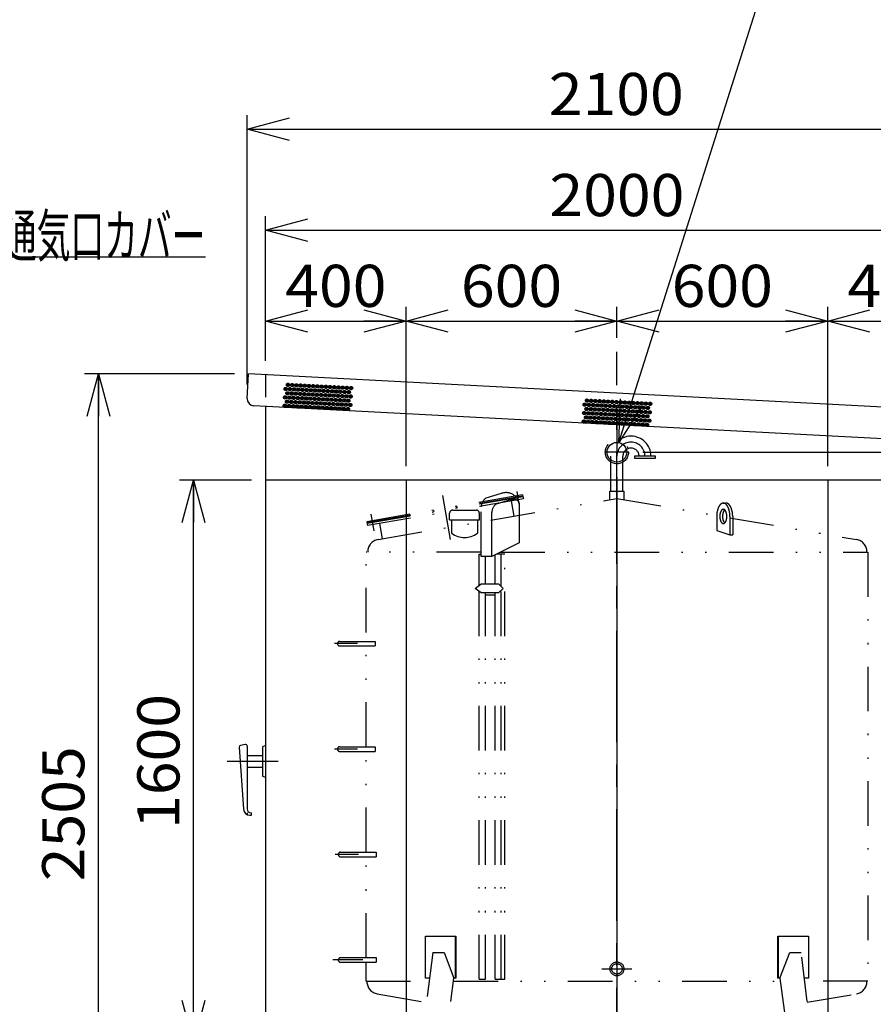
# Model space of a CAD drawing. Extents: x -180 to 180, y -145 to 139.
# Drawn here: x 5 to 66, y 13 to 83 of the extents above; entities that cross this region are included whole.
import ezdxf
from ezdxf.enums import TextEntityAlignment as Align

# ---------------------------------------------------------------- set-up
doc = ezdxf.new("R2010")
doc.units = 0
doc.header["$LTSCALE"] = 0.25
for name, pattern in [('CENTER', [50.8, 31.75, -6.35, 6.35, -6.35]), ('DASHED2', [9.525, 6.35, -3.175]), ('DIVIDE', [31.75, 12.7, -6.35, 0, -6.35, 0, -6.35])]:
    doc.linetypes.add(name, pattern=pattern)
doc.layers.get('0').update_dxf_attribs({"linetype": 'CONTINUOUS'})
for name, color, linetype in [('LAYER0032', 7, 'CONTINUOUS'), ('LAYER0033', 7, 'CONTINUOUS'), ('LAYER0096', 7, 'CONTINUOUS')]:
    doc.layers.add(name, color=color, linetype=linetype)
doc.styles.add('DCSTYLE0', font='ＭＳ Ｐゴシック', dxfattribs={"width": 0.7})
doc.dimstyles.new('DC_ROTATED', dxfattribs={"dimtxt": 3, "dimasz": 3.000002, "dimexe": 1, "dimexo": 1, "dimgap": 1, "dimtad": 3, "dimdec": 1, "dimtxsty": 'DCSTYLE0', "dimblk1": 'OPEN30', "dimblk2": 'OPEN30', "dimsah": 1, "dimcen": 0.09, "dimclrd": 4, "dimclre": 4, "dimclrt": 4, "dimazin": 3, "dimtfac": 1, "dimtdec": 4, "dimtmove": 0, "dimatfit": 3})

# ---------------------------------------------------------------- blocks, each defined once
blk = doc.blocks.new('DC_GROUP_1')
at = {"layer": 'LAYER0033', "color": 6, "linetype": 'CENTER'}
for p, q in [((45.847, 56.017), (45.577, 56.031)), ((45.719, 56.158), (45.705, 55.889)), ((46.018, 56.143), (46.005, 55.873)), ((46.318, 56.128), (46.304, 55.858)), ((46.618, 56.112), (46.604, 55.842)), ((46.917, 56.097), (46.903, 55.827)), ((47.217, 56.081), (47.203, 55.811)), ((47.516, 56.066), (47.503, 55.796)), ((47.816, 56.05), (47.802, 55.781)), ((48.116, 56.035), (48.102, 55.765)), ((45.681, 55.725), (45.412, 55.739)), ((45.554, 55.867), (45.54, 55.597)), ((45.816, 55.417), (45.546, 55.431)), ((45.688, 55.559), (45.674, 55.29)), ((45.981, 55.709), (45.711, 55.723)), ((45.853, 55.851), (45.839, 55.581)), ((46.115, 55.402), (45.846, 55.416)), ((46.146, 56.001), (45.877, 56.015)), ((45.988, 55.544), (45.974, 55.274)), ((46.281, 55.694), (46.011, 55.708)), ((46.153, 55.836), (46.139, 55.566)), ((46.415, 55.387), (46.145, 55.4)), ((46.446, 55.986), (46.176, 56)), ((46.287, 55.528), (46.273, 55.259)), ((46.58, 55.678), (46.311, 55.692)), ((46.452, 55.82), (46.439, 55.551)), ((46.715, 55.371), (46.445, 55.385)), ((46.746, 55.97), (46.476, 55.984)), ((46.587, 55.513), (46.573, 55.243)), ((46.88, 55.663), (46.61, 55.677)), ((46.752, 55.805), (46.738, 55.535)), ((47.014, 55.356), (46.745, 55.37)), ((47.045, 55.955), (46.776, 55.969)), ((46.886, 55.497), (46.872, 55.228)), ((47.179, 55.647), (46.91, 55.661)), ((47.052, 55.789), (47.038, 55.52)), ((47.314, 55.34), (47.044, 55.354)), ((47.345, 55.939), (47.075, 55.953)), ((47.186, 55.482), (47.172, 55.212)), ((47.479, 55.632), (47.209, 55.646)), ((47.351, 55.774), (47.337, 55.504)), ((47.613, 55.325), (47.344, 55.339)), ((47.644, 55.924), (47.375, 55.938)), ((47.486, 55.466), (47.472, 55.197)), ((47.779, 55.617), (47.509, 55.63)), ((47.651, 55.758), (47.637, 55.489)), ((47.944, 55.908), (47.674, 55.922)), ((47.785, 55.451), (47.771, 55.181)), ((48.078, 55.601), (47.809, 55.615)), ((47.95, 55.743), (47.937, 55.473)), ((48.244, 55.893), (47.974, 55.907)), ((48.085, 55.436), (48.071, 55.166)), ((48.378, 55.586), (48.108, 55.6)), ((48.25, 55.727), (48.236, 55.458)), ((48.543, 55.877), (48.274, 55.891)), ((48.384, 55.42), (48.37, 55.15)), ((48.415, 56.019), (48.401, 55.75)), ((48.677, 55.57), (48.408, 55.584)), ((48.55, 55.712), (48.536, 55.442)), ((48.843, 55.862), (48.573, 55.876)), ((48.684, 55.405), (48.67, 55.135)), ((48.715, 56.004), (48.701, 55.734)), ((48.977, 55.555), (48.707, 55.569)), ((48.849, 55.696), (48.835, 55.427)), ((49.142, 55.847), (48.873, 55.86)), ((48.984, 55.389), (48.97, 55.12)), ((49.014, 55.988), (49.001, 55.719)), ((49.277, 55.539), (49.007, 55.553)), ((49.149, 55.681), (49.135, 55.411)), ((49.442, 55.831), (49.172, 55.845)), ((49.283, 55.374), (49.269, 55.104)), ((49.314, 55.973), (49.3, 55.703)), ((49.576, 55.524), (49.307, 55.538)), ((49.448, 55.666), (49.435, 55.396)), ((49.742, 55.816), (49.472, 55.83)), ((49.583, 55.358), (49.569, 55.089)), ((49.614, 55.957), (49.6, 55.688)), ((49.876, 55.508), (49.606, 55.522)), ((49.748, 55.65), (49.734, 55.38)), ((50.041, 55.8), (49.772, 55.814)), ((49.882, 55.343), (49.868, 55.073)), ((49.913, 55.942), (49.899, 55.672)), ((50.175, 55.493), (49.906, 55.507)), ((50.048, 55.635), (50.034, 55.365)), ((50.341, 55.785), (50.071, 55.799)), ((50.213, 55.926), (50.199, 55.657)), ((45.651, 55.126), (45.381, 55.14)), ((45.492, 54.668), (45.478, 54.399)), ((45.523, 55.267), (45.509, 54.998)), ((45.785, 54.818), (45.515, 54.832)), ((45.657, 54.96), (45.643, 54.69)), ((45.95, 55.11), (45.681, 55.124)), ((45.791, 54.653), (45.777, 54.383)), ((45.822, 55.252), (45.808, 54.982)), ((46.084, 54.803), (45.815, 54.817)), ((45.957, 54.945), (45.943, 54.675)), ((46.25, 55.095), (45.98, 55.109)), ((46.091, 54.637), (46.077, 54.368)), ((46.122, 55.236), (46.108, 54.967)), ((46.384, 54.787), (46.114, 54.801)), ((46.256, 54.929), (46.242, 54.659)), ((46.549, 55.079), (46.28, 55.093)), ((46.421, 55.221), (46.408, 54.951)), ((46.684, 54.772), (46.414, 54.786)), ((46.556, 54.914), (46.542, 54.644)), ((46.849, 55.064), (46.579, 55.078)), ((46.721, 55.206), (46.707, 54.936)), ((46.983, 54.756), (46.714, 54.77)), ((46.855, 54.898), (46.842, 54.629)), ((47.149, 55.048), (46.879, 55.062)), ((47.021, 55.19), (47.007, 54.92)), ((47.283, 54.741), (47.013, 54.755)), ((47.155, 54.883), (47.141, 54.613)), ((47.448, 55.033), (47.179, 55.047)), ((47.32, 55.175), (47.306, 54.905)), ((47.582, 54.725), (47.313, 54.739)), ((47.455, 54.867), (47.441, 54.598)), ((47.748, 55.017), (47.478, 55.031)), ((47.62, 55.159), (47.606, 54.889)), ((47.882, 54.71), (47.612, 54.724)), ((47.913, 55.309), (47.643, 55.323)), ((47.754, 54.852), (47.74, 54.582)), ((48.047, 55.002), (47.778, 55.016)), ((47.92, 55.144), (47.906, 54.874)), ((48.182, 54.695), (47.912, 54.708)), ((48.213, 55.294), (47.943, 55.308)), ((48.054, 54.836), (48.04, 54.567)), ((48.347, 54.986), (48.077, 55)), ((48.219, 55.128), (48.205, 54.859)), ((48.481, 54.679), (48.212, 54.693)), ((48.512, 55.278), (48.243, 55.292)), ((48.353, 54.821), (48.34, 54.551)), ((48.647, 54.971), (48.377, 54.985)), ((48.519, 55.113), (48.505, 54.843)), ((48.781, 54.664), (48.511, 54.678)), ((48.812, 55.263), (48.542, 55.277)), ((48.653, 54.805), (48.639, 54.536)), ((48.946, 54.955), (48.677, 54.969)), ((48.818, 55.097), (48.804, 54.828)), ((49.081, 54.648), (48.811, 54.662)), ((49.111, 55.247), (48.842, 55.261)), ((48.953, 54.79), (48.939, 54.52)), ((49.246, 54.94), (48.976, 54.954)), ((49.118, 55.082), (49.104, 54.812)), ((49.38, 54.633), (49.11, 54.647)), ((49.411, 55.232), (49.141, 55.246)), ((49.252, 54.774), (49.238, 54.505)), ((49.545, 54.925), (49.276, 54.938)), ((49.418, 55.066), (49.404, 54.797)), ((49.68, 54.617), (49.41, 54.631)), ((49.711, 55.216), (49.441, 55.23)), ((49.552, 54.759), (49.538, 54.489)), ((49.845, 54.909), (49.575, 54.923)), ((49.717, 55.051), (49.703, 54.781)), ((50.01, 55.201), (49.741, 55.215)), ((49.851, 54.744), (49.838, 54.474)), ((50.145, 54.894), (49.875, 54.908)), ((50.017, 55.035), (50.003, 54.766)), ((50.31, 55.186), (50.04, 55.199)), ((50.151, 54.728), (50.137, 54.458)), ((50.182, 55.327), (50.168, 55.058)), ((45.62, 54.526), (45.35, 54.54)), ((45.919, 54.511), (45.65, 54.525)), ((46.219, 54.495), (45.949, 54.509)), ((46.518, 54.48), (46.249, 54.494)), ((46.391, 54.622), (46.377, 54.352)), ((46.818, 54.465), (46.548, 54.478)), ((46.69, 54.606), (46.676, 54.337)), ((47.118, 54.449), (46.848, 54.463)), ((46.99, 54.591), (46.976, 54.321)), ((47.417, 54.434), (47.148, 54.448)), ((47.289, 54.575), (47.275, 54.306)), ((47.717, 54.418), (47.447, 54.432)), ((47.589, 54.56), (47.575, 54.29)), ((48.016, 54.403), (47.747, 54.417)), ((47.889, 54.544), (47.875, 54.275)), ((48.316, 54.387), (48.046, 54.401)), ((48.188, 54.529), (48.174, 54.259)), ((48.616, 54.372), (48.346, 54.386)), ((48.488, 54.514), (48.474, 54.244)), ((48.915, 54.356), (48.646, 54.37)), ((48.787, 54.498), (48.773, 54.228)), ((49.215, 54.341), (48.945, 54.355)), ((49.087, 54.483), (49.073, 54.213)), ((49.514, 54.325), (49.245, 54.339)), ((49.387, 54.467), (49.373, 54.198)), ((49.814, 54.31), (49.544, 54.324)), ((49.686, 54.452), (49.672, 54.182)), ((49.979, 54.602), (49.71, 54.616)), ((50.114, 54.294), (49.844, 54.308)), ((49.986, 54.436), (49.972, 54.167)), ((50.279, 54.586), (50.009, 54.6))]:
    blk.add_line(p, q, dxfattribs=at)
at = {"layer": 'LAYER0033', "color": 3, "linetype": 'DASHED2'}
for centre, radius in [((45.712, 56.024), 0.112), ((46.012, 56.008), 0.112), ((46.311, 55.993), 0.113), ((46.611, 55.977), 0.112), ((46.91, 55.962), 0.112), ((47.21, 55.946), 0.113), ((47.51, 55.931), 0.112), ((45.547, 55.732), 0.112), ((45.681, 55.424), 0.113), ((45.846, 55.716), 0.112), ((45.981, 55.409), 0.112), ((46.146, 55.701), 0.113), ((46.28, 55.393), 0.112), ((46.445, 55.685), 0.112), ((46.58, 55.378), 0.112), ((46.745, 55.67), 0.112), ((46.879, 55.363), 0.112), ((47.045, 55.654), 0.113), ((47.179, 55.347), 0.113), ((47.344, 55.639), 0.112), ((47.479, 55.332), 0.112), ((47.644, 55.624), 0.113), ((47.778, 55.316), 0.112), ((47.809, 55.915), 0.112), ((47.943, 55.608), 0.112), ((48.078, 55.301), 0.113), ((48.109, 55.9), 0.113), ((48.243, 55.593), 0.112), ((48.377, 55.285), 0.112), ((48.408, 55.884), 0.112), ((48.543, 55.577), 0.113), ((48.677, 55.27), 0.112), ((48.708, 55.869), 0.112), ((48.842, 55.562), 0.112), ((48.977, 55.254), 0.113), ((49.008, 55.854), 0.113), ((49.142, 55.546), 0.112), ((49.276, 55.239), 0.112), ((49.307, 55.838), 0.112), ((49.441, 55.531), 0.112), ((49.576, 55.223), 0.113), ((49.607, 55.823), 0.113), ((49.741, 55.515), 0.112), ((49.906, 55.807), 0.112), ((50.041, 55.5), 0.112), ((50.206, 55.792), 0.113), ((45.485, 54.533), 0.112), ((45.516, 55.133), 0.112), ((45.65, 54.825), 0.112), ((45.784, 54.518), 0.113), ((45.815, 55.117), 0.113), ((45.95, 54.81), 0.112), ((46.115, 55.102), 0.113), ((46.249, 54.794), 0.112), ((46.415, 55.086), 0.112), ((46.549, 54.779), 0.112), ((46.714, 55.071), 0.113), ((46.848, 54.763), 0.112), ((47.014, 55.055), 0.113), ((47.148, 54.748), 0.113), ((47.313, 55.04), 0.112), ((47.448, 54.732), 0.112), ((47.613, 55.024), 0.113), ((47.747, 54.717), 0.112), ((47.913, 55.009), 0.113), ((48.047, 54.702), 0.113), ((48.212, 54.993), 0.112), ((48.346, 54.686), 0.112), ((48.512, 54.978), 0.113), ((48.646, 54.671), 0.112), ((48.811, 54.962), 0.112), ((48.946, 54.655), 0.113), ((49.111, 54.947), 0.112), ((49.245, 54.64), 0.112), ((49.411, 54.932), 0.113), ((49.545, 54.624), 0.113), ((49.71, 54.916), 0.112), ((49.844, 54.609), 0.112), ((49.875, 55.208), 0.112), ((50.01, 54.901), 0.112), ((50.144, 54.593), 0.113), ((50.175, 55.192), 0.113), ((46.084, 54.502), 0.112), ((46.384, 54.487), 0.112), ((46.683, 54.471), 0.113), ((46.983, 54.456), 0.112), ((47.282, 54.441), 0.112), ((47.582, 54.425), 0.113), ((47.882, 54.41), 0.112), ((48.181, 54.394), 0.112), ((48.481, 54.379), 0.113), ((48.78, 54.363), 0.112), ((49.08, 54.348), 0.112), ((49.38, 54.332), 0.112), ((49.679, 54.317), 0.112), ((49.979, 54.301), 0.112)]:
    blk.add_circle(centre, radius, dxfattribs=at)
blk = doc.blocks.new('DC_GROUP_3')
at = {"layer": 'LAYER0033', "color": 6, "linetype": 'CENTER'}
for p, q in [((24.401, 56.844), (24.132, 56.858)), ((24.273, 56.986), (24.26, 56.716)), ((24.567, 57.136), (24.297, 57.15)), ((24.439, 57.278), (24.425, 57.008)), ((24.701, 56.828), (24.431, 56.842)), ((24.573, 56.97), (24.559, 56.701)), ((24.866, 57.12), (24.597, 57.134)), ((24.738, 57.262), (24.724, 56.992)), ((25.001, 56.813), (24.731, 56.827)), ((24.873, 56.955), (24.859, 56.685)), ((25.166, 57.105), (24.896, 57.119)), ((25.038, 57.247), (25.024, 56.977)), ((25.3, 56.797), (25.03, 56.811)), ((25.172, 56.939), (25.158, 56.67)), ((25.465, 57.089), (25.196, 57.103)), ((25.338, 57.231), (25.324, 56.961)), ((25.6, 56.782), (25.33, 56.796)), ((25.472, 56.924), (25.458, 56.654)), ((25.765, 57.074), (25.495, 57.088)), ((25.637, 57.216), (25.623, 56.946)), ((25.899, 56.767), (25.63, 56.78)), ((25.771, 56.908), (25.758, 56.639)), ((26.065, 57.058), (25.795, 57.072)), ((25.937, 57.2), (25.923, 56.931)), ((26.199, 56.751), (25.929, 56.765)), ((26.071, 56.893), (26.057, 56.623)), ((26.364, 57.043), (26.095, 57.057)), ((26.236, 57.185), (26.222, 56.915)), ((26.499, 56.736), (26.229, 56.75)), ((26.371, 56.877), (26.357, 56.608)), ((26.664, 57.027), (26.394, 57.041)), ((26.536, 57.169), (26.522, 56.9)), ((26.798, 56.72), (26.528, 56.734)), ((26.67, 56.862), (26.656, 56.592)), ((26.963, 57.012), (26.694, 57.026)), ((26.836, 57.154), (26.822, 56.884)), ((26.97, 56.846), (26.956, 56.577)), ((27.263, 56.997), (26.993, 57.01)), ((27.135, 57.138), (27.121, 56.869)), ((27.269, 56.831), (27.256, 56.561)), ((27.563, 56.981), (27.293, 56.995)), ((27.435, 57.123), (27.421, 56.853)), ((27.569, 56.816), (27.555, 56.546)), ((27.862, 56.966), (27.593, 56.98)), ((27.734, 57.107), (27.72, 56.838)), ((27.869, 56.8), (27.855, 56.53)), ((28.162, 56.95), (27.892, 56.964)), ((28.034, 57.092), (28.02, 56.822)), ((28.168, 56.785), (28.154, 56.515)), ((28.461, 56.935), (28.192, 56.949)), ((28.334, 57.076), (28.32, 56.807)), ((28.468, 56.769), (28.454, 56.5)), ((28.761, 56.919), (28.491, 56.933)), ((28.633, 57.061), (28.619, 56.791)), ((28.767, 56.754), (28.754, 56.484)), ((29.061, 56.904), (28.791, 56.918)), ((28.933, 57.046), (28.919, 56.776)), ((24.37, 56.245), (24.101, 56.259)), ((24.243, 56.386), (24.229, 56.117)), ((24.536, 56.537), (24.266, 56.55)), ((24.377, 56.079), (24.363, 55.809)), ((24.408, 56.678), (24.394, 56.409)), ((24.67, 56.229), (24.4, 56.243)), ((24.542, 56.371), (24.528, 56.101)), ((24.835, 56.521), (24.566, 56.535)), ((24.676, 56.064), (24.663, 55.794)), ((24.707, 56.663), (24.693, 56.393)), ((24.97, 56.214), (24.7, 56.228)), ((24.842, 56.356), (24.828, 56.086)), ((25.135, 56.506), (24.865, 56.52)), ((24.976, 56.048), (24.962, 55.779)), ((25.007, 56.647), (24.993, 56.378)), ((25.269, 56.198), (25, 56.212)), ((25.141, 56.34), (25.127, 56.07)), ((25.434, 56.49), (25.165, 56.504)), ((25.276, 56.033), (25.262, 55.763)), ((25.307, 56.632), (25.293, 56.362)), ((25.569, 56.183), (25.299, 56.197)), ((25.441, 56.325), (25.427, 56.055)), ((25.734, 56.475), (25.464, 56.489)), ((25.606, 56.616), (25.592, 56.347)), ((25.868, 56.167), (25.599, 56.181)), ((25.741, 56.309), (25.727, 56.039)), ((26.034, 56.459), (25.764, 56.473)), ((25.906, 56.601), (25.892, 56.331)), ((26.168, 56.152), (25.898, 56.166)), ((26.04, 56.294), (26.026, 56.024)), ((26.333, 56.444), (26.064, 56.458)), ((26.205, 56.586), (26.191, 56.316)), ((26.468, 56.136), (26.198, 56.15)), ((26.34, 56.278), (26.326, 56.009)), ((26.633, 56.428), (26.363, 56.442)), ((26.505, 56.57), (26.491, 56.3)), ((26.767, 56.121), (26.498, 56.135)), ((26.639, 56.263), (26.625, 55.993)), ((26.932, 56.413), (26.663, 56.427)), ((26.805, 56.555), (26.791, 56.285)), ((27.067, 56.105), (26.797, 56.119)), ((27.098, 56.705), (26.828, 56.719)), ((26.939, 56.247), (26.925, 55.978)), ((27.232, 56.397), (26.962, 56.411)), ((27.104, 56.539), (27.09, 56.269)), ((27.366, 56.09), (27.097, 56.104)), ((27.397, 56.689), (27.128, 56.703)), ((27.239, 56.232), (27.225, 55.962)), ((27.532, 56.382), (27.262, 56.396)), ((27.404, 56.524), (27.39, 56.254)), ((27.666, 56.075), (27.396, 56.088)), ((27.697, 56.674), (27.427, 56.688)), ((27.538, 56.216), (27.524, 55.947)), ((27.831, 56.366), (27.562, 56.38)), ((27.703, 56.508), (27.689, 56.239)), ((27.966, 56.059), (27.696, 56.073)), ((27.997, 56.658), (27.727, 56.672)), ((27.838, 56.201), (27.824, 55.931)), ((28.131, 56.351), (27.861, 56.365)), ((28.003, 56.493), (27.989, 56.223)), ((28.265, 56.044), (27.996, 56.058)), ((28.296, 56.643), (28.026, 56.657)), ((28.137, 56.185), (28.123, 55.916)), ((28.43, 56.336), (28.161, 56.349)), ((28.303, 56.477), (28.289, 56.208)), ((28.565, 56.028), (28.295, 56.042)), ((28.596, 56.627), (28.326, 56.641)), ((28.437, 56.17), (28.423, 55.9)), ((28.73, 56.32), (28.46, 56.334)), ((28.602, 56.462), (28.588, 56.192)), ((28.895, 56.612), (28.626, 56.626)), ((28.737, 56.154), (28.723, 55.885)), ((29.03, 56.305), (28.76, 56.318)), ((28.902, 56.446), (28.888, 56.177)), ((24.339, 55.645), (24.07, 55.659)), ((24.212, 55.787), (24.198, 55.518)), ((24.505, 55.937), (24.235, 55.951)), ((24.639, 55.63), (24.369, 55.644)), ((24.511, 55.772), (24.497, 55.502)), ((24.804, 55.922), (24.535, 55.936)), ((24.939, 55.615), (24.669, 55.628)), ((24.811, 55.756), (24.797, 55.487)), ((25.104, 55.906), (24.834, 55.92)), ((25.238, 55.599), (24.969, 55.613)), ((25.11, 55.741), (25.096, 55.471)), ((25.404, 55.891), (25.134, 55.905)), ((25.538, 55.584), (25.268, 55.598)), ((25.41, 55.725), (25.396, 55.456)), ((25.703, 55.875), (25.433, 55.889)), ((25.575, 56.017), (25.561, 55.748)), ((25.837, 55.568), (25.568, 55.582)), ((25.71, 55.71), (25.696, 55.44)), ((26.003, 55.86), (25.733, 55.874)), ((25.875, 56.002), (25.861, 55.732)), ((26.137, 55.553), (25.867, 55.567)), ((26.009, 55.694), (25.995, 55.425)), ((26.302, 55.845), (26.033, 55.858)), ((26.174, 55.986), (26.161, 55.717)), ((26.437, 55.537), (26.167, 55.551)), ((26.309, 55.679), (26.295, 55.409)), ((26.602, 55.829), (26.332, 55.843)), ((26.474, 55.971), (26.46, 55.701)), ((26.736, 55.522), (26.467, 55.536)), ((26.608, 55.664), (26.594, 55.394)), ((26.902, 55.814), (26.632, 55.828)), ((26.774, 55.955), (26.76, 55.686)), ((27.036, 55.506), (26.766, 55.52)), ((26.908, 55.648), (26.894, 55.378)), ((27.201, 55.798), (26.932, 55.812)), ((27.073, 55.94), (27.059, 55.67)), ((27.335, 55.491), (27.066, 55.505)), ((27.208, 55.633), (27.194, 55.363)), ((27.501, 55.783), (27.231, 55.797)), ((27.373, 55.924), (27.359, 55.655)), ((27.635, 55.475), (27.365, 55.489)), ((27.507, 55.617), (27.493, 55.348)), ((27.8, 55.767), (27.531, 55.781)), ((27.672, 55.909), (27.659, 55.639)), ((27.935, 55.46), (27.665, 55.474)), ((27.807, 55.602), (27.793, 55.332)), ((28.1, 55.752), (27.83, 55.766)), ((27.972, 55.894), (27.958, 55.624)), ((28.234, 55.444), (27.965, 55.458)), ((28.106, 55.586), (28.093, 55.317)), ((28.4, 55.736), (28.13, 55.75)), ((28.272, 55.878), (28.258, 55.608)), ((28.534, 55.429), (28.264, 55.443)), ((28.406, 55.571), (28.392, 55.301)), ((28.699, 55.721), (28.43, 55.735)), ((28.571, 55.863), (28.557, 55.593)), ((28.833, 55.414), (28.564, 55.427)), ((28.864, 56.013), (28.595, 56.027)), ((28.706, 55.555), (28.692, 55.286)), ((28.999, 55.705), (28.729, 55.719)), ((28.871, 55.847), (28.857, 55.578))]:
    blk.add_line(p, q, dxfattribs=at)
at = {"layer": 'LAYER0033', "color": 3, "linetype": 'DASHED2'}
for centre, radius in [((24.267, 56.851), 0.113), ((24.432, 57.143), 0.112), ((24.566, 56.835), 0.112), ((24.731, 57.127), 0.112), ((24.866, 56.82), 0.113), ((25.031, 57.112), 0.113), ((25.165, 56.804), 0.113), ((25.331, 57.096), 0.113), ((25.465, 56.789), 0.112), ((25.63, 57.081), 0.113), ((25.765, 56.774), 0.113), ((25.93, 57.065), 0.112), ((26.064, 56.758), 0.112), ((26.229, 57.05), 0.113), ((26.364, 56.743), 0.112), ((26.529, 57.034), 0.112), ((26.663, 56.727), 0.113), ((26.829, 57.019), 0.112), ((26.963, 56.712), 0.112), ((27.128, 57.004), 0.113), ((27.263, 56.696), 0.112), ((27.428, 56.988), 0.112), ((27.562, 56.681), 0.113), ((27.727, 56.973), 0.112), ((27.862, 56.665), 0.112), ((28.027, 56.957), 0.112), ((28.161, 56.65), 0.113), ((28.327, 56.942), 0.113), ((28.461, 56.634), 0.112), ((28.626, 56.926), 0.112), ((28.761, 56.619), 0.112), ((28.926, 56.911), 0.113), ((24.236, 56.252), 0.113), ((24.37, 55.944), 0.113), ((24.401, 56.543), 0.113), ((24.535, 56.236), 0.112), ((24.67, 55.929), 0.112), ((24.7, 56.528), 0.112), ((24.835, 56.221), 0.113), ((25, 56.513), 0.112), ((25.134, 56.205), 0.113), ((25.3, 56.497), 0.113), ((25.434, 56.19), 0.112), ((25.599, 56.482), 0.112), ((25.734, 56.174), 0.113), ((25.899, 56.466), 0.112), ((26.033, 56.159), 0.112), ((26.198, 56.451), 0.113), ((26.333, 56.143), 0.112), ((26.498, 56.435), 0.112), ((26.632, 56.128), 0.113), ((26.798, 56.42), 0.112), ((26.932, 56.112), 0.112), ((27.097, 56.404), 0.112), ((27.232, 56.097), 0.112), ((27.397, 56.389), 0.112), ((27.531, 56.082), 0.113), ((27.696, 56.373), 0.112), ((27.831, 56.066), 0.112), ((27.996, 56.358), 0.112), ((28.13, 56.051), 0.112), ((28.296, 56.342), 0.112), ((28.43, 56.035), 0.112), ((28.595, 56.327), 0.112), ((28.73, 56.02), 0.113), ((28.895, 56.312), 0.113), ((24.205, 55.652), 0.113), ((24.504, 55.637), 0.113), ((24.804, 55.621), 0.113), ((24.969, 55.913), 0.112), ((25.103, 55.606), 0.112), ((25.269, 55.898), 0.112), ((25.403, 55.591), 0.112), ((25.568, 55.882), 0.112), ((25.703, 55.575), 0.113), ((25.868, 55.867), 0.112), ((26.002, 55.56), 0.112), ((26.168, 55.852), 0.112), ((26.302, 55.544), 0.112), ((26.467, 55.836), 0.112), ((26.601, 55.529), 0.113), ((26.767, 55.821), 0.112), ((26.901, 55.513), 0.112), ((27.066, 55.805), 0.112), ((27.201, 55.498), 0.112), ((27.366, 55.79), 0.112), ((27.5, 55.482), 0.113), ((27.666, 55.774), 0.113), ((27.8, 55.467), 0.112), ((27.965, 55.759), 0.112), ((28.099, 55.451), 0.113), ((28.265, 55.743), 0.113), ((28.399, 55.436), 0.112), ((28.564, 55.728), 0.112), ((28.699, 55.42), 0.113), ((28.864, 55.712), 0.113)]:
    blk.add_circle(centre, radius, dxfattribs=at)
blk = doc.blocks.new('DC_GROUP_11')
at = {"layer": 'LAYER0033', "color": 3, "linetype": 'CONTINUOUS'}
for p, q in [((21.394, 31.566), (21.062, 31.497)), ((20.972, 31.38), (21.277, 26.951)), ((21.529, 31.456), (21.529, 26.959)), ((22.842, 31.477), (22.617, 31.404)), ((22.617, 31.404), (22.617, 29.3)), ((22.617, 30.765), (21.529, 30.765)), ((21.529, 29.94), (22.617, 29.94)), ((22.617, 29.3), (22.842, 29.227)), ((21.529, 26.696), (21.529, 26.527)), ((21.792, 26.696), (21.836, 26.696)), ((21.836, 26.527), (21.836, 26.696)), ((21.726, 26.527), (21.836, 26.527))]:
    blk.add_line(p, q, dxfattribs=at)
at = {"layer": 'LAYER0033', "color": 6, "linetype": 'CENTER'}
blk.add_line((23.739, 30.352), (20.116, 30.352), dxfattribs=at)
at = {"layer": 'LAYER0033', "color": 3, "linetype": 'CONTINUOUS'}
for centre, radius, start, end in [((21.417, 31.456), 0.113, 0, 101.79248), ((21.085, 31.387), 0.113, 101.79248, 183.36159), ((21.726, 26.977), 0.45, 183.36159, 270), ((21.792, 26.959), 0.263, 180, 270)]:
    blk.add_arc(centre, radius, start, end, dxfattribs=at)
blk = doc.blocks.new('DC_GROUP_36')
at = {"layer": 'LAYER0033', "color": 1, "linetype": 'DIVIDE'}
for centre, radius, start, end in [((56.058, 47.965), 1.092, 153.74568, 160.90502), ((55.796, 48.094), 0.801, 144.93311, 153.74343), ((55.594, 48.236), 0.554, 133.6385, 144.92699), ((55.47, 48.366), 0.374, 118.86395, 133.62548), ((55.419, 48.459), 0.268, 100.23214, 118.85798), ((56.834, 47.783), 1.893, 177.51635, 179.99915), ((56.771, 47.785), 1.829, 172.4366, 177.5167), ((56.594, 47.809), 1.652, 166.99983, 172.43669), ((56.341, 47.867), 1.391, 160.90576, 166.99968)]:
    blk.add_arc(centre, radius, start, end, dxfattribs=at)
blk = doc.blocks.new('DC_GROUP_37')
at = {"layer": 'LAYER0033', "color": 1, "linetype": 'DIVIDE'}
for centre, radius, start, end in [((55.413, 48.493), 0.233, 79.73479, 100.26521), ((55.407, 48.46), 0.267, 61.12263, 79.78725), ((55.356, 48.367), 0.373, 46.35852, 61.15205), ((55.232, 48.236), 0.553, 35.06568, 46.36883), ((55.03, 48.094), 0.8, 26.25352, 35.06993), ((54.768, 47.965), 1.092, 19.09366, 26.25564), ((54.485, 47.867), 1.391, 12.99972, 19.09485), ((54.231, 47.809), 1.652, 7.56302, 13.00045), ((54.055, 47.785), 1.829, 2.48319, 7.56351), ((53.993, 47.783), 1.892, 0.00027, 2.48424)]:
    blk.add_arc(centre, radius, start, end, dxfattribs=at)
blk = doc.blocks.new('DC_GROUP_38')
at = {"layer": 'LAYER0033', "color": 1, "linetype": 'DIVIDE'}
for centre, radius, start, end in [((55.609, 48.493), 0.233, 79.73479, 100.26521), ((55.603, 48.46), 0.267, 61.12263, 79.78725), ((55.552, 48.367), 0.373, 46.35852, 61.15205), ((55.428, 48.236), 0.553, 35.06568, 46.36883), ((55.226, 48.094), 0.8, 26.25352, 35.06993), ((54.964, 47.965), 1.092, 19.09366, 26.25564), ((54.681, 47.867), 1.391, 12.99972, 19.09485), ((54.428, 47.809), 1.652, 7.56302, 13.00045), ((54.251, 47.785), 1.829, 2.48319, 7.56351), ((54.189, 47.783), 1.892, 0.00027, 2.48424)]:
    blk.add_arc(centre, radius, start, end, dxfattribs=at)
blk = doc.blocks.new('DC_GROUP_39')
at = {"layer": 'LAYER0033', "color": 1, "linetype": 'DIVIDE'}
blk.add_line((55.413, 48.286), (55.391, 48.284), dxfattribs=at)
for centre, radius, start, end in [((56.149, 47.783), 0.988, 174.98586, 180.03345), ((56.16, 47.783), 0.999, 179.99515, 184.98554), ((97.483, 43.224), 42.572, 173.677, 173.73521), ((55.658, 47.728), 0.494, 183.78293, 188.80486), ((55.618, 47.864), 0.451, 168.32816, 173.76564), ((74.465, 50.671), 19.53, 188.89038, 189.01581), ((55.958, 47.814), 0.794, 164.02964, 169.82378), ((65.344, 44.839), 10.64, 162.3221, 162.53458), ((55.497, 47.979), 0.305, 155.4527, 162.61487), ((55.666, 47.922), 0.482, 149.54171, 157.56347), ((58.386, 46.16), 3.723, 146.88036, 147.38559), ((55.401, 48.11), 0.157, 136.28045, 147.5843), ((55.465, 48.067), 0.233, 126.71877, 139.70259), ((56.21, 46.892), 1.625, 122.08862, 122.99441), ((55.403, 48.173), 0.111, 107.81117, 120.2879), ((55.439, 48.054), 0.235, 101.95517, 107.39677), ((55.412, 48.151), 0.135, 70.62701, 89.52302), ((54.719, 46.596), 1.837, 65.57512, 66.32581), ((55.433, 48.172), 0.106, 50.5292, 64.38778), ((55.351, 48.057), 0.248, 40.67816, 52.90048), ((53.631, 46.704), 2.436, 37.70382, 38.43143), ((55.377, 48.058), 0.227, 28.71417, 37.01988), ((55.135, 47.91), 0.51, 22.65484, 30.23998), ((49.515, 45.752), 6.53, 20.79917, 21.13326), ((55.259, 47.936), 0.385, 14.63086, 20.51246), ((54.841, 47.808), 0.822, 10.27398, 15.8726), ((36.361, 44.894), 19.53, 8.89038, 9.01581), ((55.208, 47.702), 0.451, 348.32816, 353.76564), ((55.168, 47.837), 0.494, 3.78293, 8.80486), ((13.343, 52.341), 42.572, 353.677, 353.73521), ((54.666, 47.783), 0.999, 359.99515, 4.98554), ((54.677, 47.782), 0.988, 354.98586, 0.03345), ((55.985, 47.757), 0.822, 190.27398, 195.8726), ((55.567, 47.629), 0.385, 194.63086, 200.51246), ((61.311, 49.814), 6.53, 200.79917, 201.13326), ((55.691, 47.656), 0.51, 202.65484, 210.23998), ((55.449, 47.508), 0.227, 208.71417, 217.01988), ((57.195, 48.861), 2.436, 217.70382, 218.43143), ((55.475, 47.508), 0.248, 220.67816, 232.90048), ((55.393, 47.393), 0.106, 230.5292, 244.38778), ((56.107, 48.969), 1.837, 245.57512, 246.32581), ((55.414, 47.414), 0.135, 250.62701, 269.52302), ((55.412, 47.414), 0.135, 270.46374, 289.38623), ((55.438, 47.359), 0.0742, 284.71563, 303.38344), ((54.615, 48.674), 1.625, 302.08862, 302.99441), ((55.361, 47.498), 0.233, 306.71877, 319.70259), ((55.425, 47.455), 0.157, 316.28045, 327.5843), ((52.439, 49.406), 3.723, 326.88036, 327.38559), ((55.16, 47.643), 0.482, 329.54171, 337.56347), ((55.328, 47.586), 0.305, 335.4527, 342.61487), ((45.481, 50.726), 10.64, 342.3221, 342.53458), ((54.868, 47.751), 0.794, 344.02964, 349.82378)]:
    blk.add_arc(centre, radius, start, end, dxfattribs=at)
blk = doc.blocks.new('DC_GROUP_40')
at = {"layer": 'LAYER0033', "color": 1, "linetype": 'DIVIDE'}
for centre, radius, start, end in [((56.367, 47.783), 1.009, 177.51647, 182.48353), ((56.333, 47.784), 0.976, 172.4366, 177.5167), ((56.333, 47.781), 0.976, 182.48319, 187.56351), ((56.239, 47.797), 0.881, 166.99983, 172.43669), ((56.239, 47.769), 0.881, 187.56302, 193.00045), ((56.104, 47.828), 0.742, 160.90576, 166.99968), ((55.953, 47.88), 0.583, 153.74568, 160.90502), ((55.814, 47.949), 0.427, 144.93311, 153.74343), ((55.706, 48.024), 0.295, 133.6385, 144.92699), ((55.64, 48.094), 0.199, 130.20423, 133.65087), ((56.104, 47.737), 0.742, 192.99972, 199.09485), ((55.953, 47.685), 0.582, 199.09366, 206.25564), ((55.813, 47.616), 0.427, 206.25352, 215.06993), ((55.706, 47.541), 0.295, 215.06568, 226.36883), ((55.64, 47.472), 0.2, 226.35339, 229.79151)]:
    blk.add_arc(centre, radius, start, end, dxfattribs=at)
blk = doc.blocks.new('DC_GROUP_41')
at = {"layer": 'LAYER0033', "color": 1, "linetype": 'DIVIDE'}
for p, q in [((49.092, 52.068), (49.092, 51.918)), ((50.592, 52.068), (49.092, 52.068)), ((49.092, 51.918), (50.592, 51.918)), ((50.592, 51.918), (50.592, 52.068))]:
    blk.add_line(p, q, dxfattribs=at)
blk = doc.blocks.new('_OPEN30')
at = {"color": 0, "linetype": 'BYBLOCK'}
for p, q in [((-1, 0.267949), (0, 0)), ((0, 0), (-1, -0.267949)), ((0, 0), (-1, 0))]:
    blk.add_line(p, q, dxfattribs=at)
blk = doc.blocks.new('DC_GROUP_22')
at = {"layer": 'LAYER0096', "color": 4, "linetype": 'CONTINUOUS'}
for p, q in [((-22.452, 37.727), (-15.738, 85.066)), ((-15.738, 85.066), (17.862, 85.066))]:
    blk.add_line(p, q, dxfattribs=at)
at = {"layer": 'LAYER0096', "color": 4, "xscale": 3.000002807615286, "yscale": 2.999989368223643, "rotation": 261.927407145617}
blk.add_blockref('_OPEN30', (-22.452, 37.727), dxfattribs=at)
at = {"layer": 'LAYER0096', "color": 4, "style": 'DCSTYLE0', "width": 0.67408}
blk.add_text('\u3000ｃ.最大数量\u3000品名\u3000類別\u3000', height=3, dxfattribs=at).set_placement((-15.738, 85.566), (17.862, 85.566), align=Align.FIT)
blk = doc.blocks.new('DC_GROUP_32')
at = {"layer": 'LAYER0096', "color": 4, "linetype": 'CONTINUOUS'}
for p, q in [((47.968, 53.041), (60.228, 91.691)), ((60.228, 91.691), (89.028, 91.691))]:
    blk.add_line(p, q, dxfattribs=at)
at = {"layer": 'LAYER0096', "color": 4, "xscale": 3.000002807615286, "yscale": 2.999989368223643, "rotation": 252.40007570873}
blk.add_blockref('_OPEN30', (47.968, 53.041), dxfattribs=at)
at = {"layer": 'LAYER0096', "color": 4, "style": 'DCSTYLE0', "width": 0.741035}
blk.add_text('グロメット（内径φ46）', height=3, dxfattribs=at).set_placement((60.228, 92.191), (89.028, 92.191), align=Align.FIT)
blk = doc.blocks.new('*D49')
at = {"layer": 'LAYER0032', "color": 4, "linetype": 'CONTINUOUS'}
for p, q in [((22.842, 58.852), (22.842, 62.683)), ((32.842, 51.352), (32.842, 62.683)), ((22.842, 61.683), (32.842, 61.683))]:
    blk.add_line(p, q, dxfattribs=at)
at = {"layer": 'LAYER0032', "color": 4, "xscale": 3.000002807615286, "yscale": 2.999989368223643}
for p, rotation in [((22.842, 61.683), 180), ((32.842, 61.683), 360)]:
    blk.add_blockref('_OPEN30', p, dxfattribs=dict(at, rotation=rotation))
at = {"layer": 'LAYER0032', "color": 4, "style": 'DCSTYLE0', "width": 1.1}
blk.add_text('400', height=3, dxfattribs=at).set_placement((24.242, 62.683), (31.442, 62.683), align=Align.FIT)
blk = doc.blocks.new('*D50')
at = {"layer": 'LAYER0032', "color": 4, "linetype": 'CONTINUOUS'}
for p, q in [((32.842, 51.352), (32.842, 62.683)), ((47.842, 60.48), (47.842, 62.683)), ((32.842, 61.683), (47.842, 61.683))]:
    blk.add_line(p, q, dxfattribs=at)
at = {"layer": 'LAYER0032', "color": 4, "xscale": 3.000002807615286, "yscale": 2.999989368223643}
for p, rotation in [((32.842, 61.683), 180), ((47.842, 61.683), 360)]:
    blk.add_blockref('_OPEN30', p, dxfattribs=dict(at, rotation=rotation))
at = {"layer": 'LAYER0032', "color": 4, "style": 'DCSTYLE0', "width": 1.1}
blk.add_text('600', height=3, dxfattribs=at).set_placement((36.742, 62.683), (43.942, 62.683), align=Align.FIT)
blk = doc.blocks.new('*D51')
at = {"layer": 'LAYER0032', "color": 4, "linetype": 'CONTINUOUS'}
for p, q in [((47.842, 60.48), (47.842, 62.683)), ((62.842, 51.352), (62.842, 62.683)), ((47.842, 61.683), (62.842, 61.683))]:
    blk.add_line(p, q, dxfattribs=at)
at = {"layer": 'LAYER0032', "color": 4, "xscale": 3.000002807615286, "yscale": 2.999989368223643}
for p, rotation in [((47.842, 61.683), 180), ((62.842, 61.683), 360)]:
    blk.add_blockref('_OPEN30', p, dxfattribs=dict(at, rotation=rotation))
at = {"layer": 'LAYER0032', "color": 4, "style": 'DCSTYLE0', "width": 1.1}
blk.add_text('600', height=3, dxfattribs=at).set_placement((51.742, 62.683), (58.942, 62.683), align=Align.FIT)
blk = doc.blocks.new('*D52')
at = {"layer": 'LAYER0032', "color": 4, "linetype": 'CONTINUOUS'}
for p, q in [((62.842, 51.352), (62.842, 62.683)), ((72.842, 56.227), (72.842, 62.683)), ((62.842, 61.683), (72.842, 61.683))]:
    blk.add_line(p, q, dxfattribs=at)
at = {"layer": 'LAYER0032', "color": 4, "xscale": 3.000002807615286, "yscale": 2.999989368223643}
for p, rotation in [((62.842, 61.683), 180), ((72.842, 61.683), 360)]:
    blk.add_blockref('_OPEN30', p, dxfattribs=dict(at, rotation=rotation))
at = {"layer": 'LAYER0032', "color": 4, "style": 'DCSTYLE0', "width": 1.1}
blk.add_text('400', height=3, dxfattribs=at).set_placement((64.242, 62.683), (71.442, 62.683), align=Align.FIT)
blk = doc.blocks.new('*D53')
at = {"layer": 'LAYER0032', "color": 4, "linetype": 'CONTINUOUS'}
for p, q in [((22.842, 58.852), (22.842, 69.141)), ((72.842, 56.227), (72.842, 69.141)), ((22.842, 68.141), (72.842, 68.141))]:
    blk.add_line(p, q, dxfattribs=at)
at = {"layer": 'LAYER0032', "color": 4, "xscale": 3.000002807615286, "yscale": 2.999989368223643}
for p, rotation in [((22.842, 68.141), 180), ((72.842, 68.141), 360)]:
    blk.add_blockref('_OPEN30', p, dxfattribs=dict(at, rotation=rotation))
at = {"layer": 'LAYER0032', "color": 4, "style": 'DCSTYLE0', "width": 1.1}
blk.add_text('2000', height=3, dxfattribs=at).set_placement((43.042, 69.141), (52.642, 69.141), align=Align.FIT)
blk = doc.blocks.new('*D54')
at = {"layer": 'LAYER0032', "color": 4, "linetype": 'CONTINUOUS'}
for p, q in [((21.536, 57.168), (21.536, 76.328)), ((74.056, 56.163), (74.056, 76.328)), ((21.536, 75.328), (74.056, 75.328))]:
    blk.add_line(p, q, dxfattribs=at)
at = {"layer": 'LAYER0032', "color": 4, "xscale": 3.000002807615286, "yscale": 2.999989368223643}
for p, rotation in [((21.536, 75.328), 180), ((74.056, 75.328), 360)]:
    blk.add_blockref('_OPEN30', p, dxfattribs=dict(at, rotation=rotation))
at = {"layer": 'LAYER0032', "color": 4, "style": 'DCSTYLE0', "width": 1.1}
blk.add_text('2100', height=3, dxfattribs=at).set_placement((42.996, 76.328), (52.596, 76.328), align=Align.FIT)
blk = doc.blocks.new('DC_IMAGEDIMGROUP_3')
at = {"layer": 'LAYER0032', "color": 4, "linetype": 'CONTINUOUS'}
for p, q in [((80.626, 57.352), (80.626, 52.352)), ((49.682, 52.352), (81.626, 52.352)), ((80.626, 50.352), (80.626, 52.352)), ((73.842, 50.352), (81.626, 50.352)), ((80.626, 40.654), (80.626, 50.352))]:
    blk.add_line(p, q, dxfattribs=at)
at = {"layer": 'LAYER0032', "color": 4, "xscale": 3.000002807615286, "yscale": 2.999989368223643}
for p, rotation in [((80.626, 52.352), 270), ((80.626, 50.352), 90)]:
    blk.add_blockref('_OPEN30', p, dxfattribs=dict(at, rotation=rotation))
at = {"layer": 'LAYER0032', "color": 4, "style": 'DCSTYLE0', "width": 1.1}
blk.add_text('80', height=3, rotation=90, dxfattribs=at).set_placement((79.626, 41.654), (79.626, 46.454), align=Align.FIT)
blk = doc.blocks.new('*D66')
at = {"layer": 'LAYER0032', "color": 4, "linetype": 'CONTINUOUS'}
for p, q in [((20.628, 57.916), (9.944, 57.916)), ((10.944, -4.648), (10.944, 57.916)), ((20.592, -4.648), (9.944, -4.648))]:
    blk.add_line(p, q, dxfattribs=at)
at = {"layer": 'LAYER0032', "color": 4, "xscale": 3.000002807615286, "yscale": 2.999989368223643}
for p, rotation in [((10.944, 57.916), 90), ((10.944, -4.648), 270)]:
    blk.add_blockref('_OPEN30', p, dxfattribs=dict(at, rotation=rotation))
at = {"layer": 'LAYER0032', "color": 4, "style": 'DCSTYLE0', "width": 1.1}
blk.add_text('2505', height=3, rotation=90, dxfattribs=at).set_placement((9.944, 21.834), (9.944, 31.434), align=Align.FIT)
blk = doc.blocks.new('*D69')
at = {"layer": 'LAYER0032', "color": 4, "linetype": 'CONTINUOUS'}
for p, q in [((21.842, 50.352), (16.714, 50.352)), ((17.714, 10.352), (17.714, 50.352)), ((21.842, 10.352), (16.714, 10.352))]:
    blk.add_line(p, q, dxfattribs=at)
at = {"layer": 'LAYER0032', "color": 4, "xscale": 3.000002807615286, "yscale": 2.999989368223643}
for p, rotation in [((17.714, 50.352), 90), ((17.714, 10.352), 270)]:
    blk.add_blockref('_OPEN30', p, dxfattribs=dict(at, rotation=rotation))
at = {"layer": 'LAYER0032', "color": 4, "style": 'DCSTYLE0', "width": 1.1}
blk.add_text('1600', height=3, rotation=90, dxfattribs=at).set_placement((16.714, 25.552), (16.714, 35.152), align=Align.FIT)
blk = doc.blocks.new('DC_GROUP_35')
at = {"layer": 'LAYER0032', "color": 4, "linetype": 'CONTINUOUS'}
for p, q in [((-2.293, 51.475), (4.155, 66.254)), ((4.155, 66.254), (18.555, 66.254)), ((-5.18, 55.762), (-2.293, 51.475))]:
    blk.add_line(p, q, dxfattribs=at)
at = {"layer": 'LAYER0032', "color": 4, "xscale": 3.000002807615286, "yscale": 2.999989368223643, "rotation": 123.9557431404757}
blk.add_blockref('_OPEN30', (-5.18, 55.762), dxfattribs=at)
at = {"layer": 'LAYER0032', "color": 4, "style": 'DCSTYLE0', "width": 0.570467}
blk.add_text('通気口カバー', height=3, dxfattribs=at).set_placement((4.155, 66.254), (18.555, 66.254), align=Align.FIT)

msp = doc.modelspace()

# ---------------------------------------------------------------- linework, layer by layer
at = {"layer": 'LAYER0033', "color": 6, "linetype": 'CENTER'}
for p, q in [((47.842, -6.382), (47.842, 59.48)), ((48.682, 52.352), (47.002, 52.352))]:
    msp.add_line(p, q, dxfattribs=at)
at = {"layer": 'LAYER0033', "color": 3, "linetype": 'CONTINUOUS'}
for p, q in [((21.536, 56.168), (21.628, 57.916)), ((74.056, 55.163), (21.628, 57.916)), ((73.438, 52.943), (22.009, 55.643)), ((22.842, 55.599), (22.842, -3.398)), ((72.842, 50.352), (22.842, 50.352)), ((32.842, 50.352), (32.842, 10.352)), ((47.842, 50.352), (47.842, 10.352)), ((62.842, 50.352), (62.842, 10.352))]:
    msp.add_line(p, q, dxfattribs=at)
at = {"layer": 'LAYER0033', "color": 3, "linetype": 'DASHED2'}
msp.add_line((22.842, 57.852), (22.842, 55.599), dxfattribs=at)
at = {"layer": 'LAYER0033', "color": 1, "linetype": 'DIVIDE'}
for p, q in [((47.842, 55.335), (47.842, -4.748)), ((50.029, 54.233), (50.06, 54.233)), ((47.417, 49.568), (47.417, 52.068)), ((48.267, 49.568), (48.267, 52.068)), ((41.135, 49.315), (30.049, 47.405)), ((30.058, 47.348), (41.145, 49.258)), ((41.158, 49.184), (30.071, 47.274)), ((41.183, 49.037), (30.097, 47.126)), ((30.843, 46.139), (47.842, 49.068)), ((35.437, 49.261), (36.007, 45.954)), ((39.611, 49.412), (38.519, 49.081)), ((40.321, 48.888), (40.665, 49.181)), ((40.712, 49.565), (40.87, 48.646)), ((41.135, 49.315), (41.183, 49.037)), ((47.342, 48.984), (47.342, 49.568)), ((47.342, 49.568), (48.342, 49.568)), ((47.842, 49.067), (64.898, 46.139)), ((48.342, 49.568), (48.343, 48.984)), ((38.184, 44.94), (38.184, 48.456)), ((39.277, 48.684), (40.355, 49.005)), ((40.321, 48.888), (40.508, 47.804)), ((40.891, 48.717), (40.891, 45.9)), ((55.414, 48.726), (55.611, 48.726)), ((30.335, 47.949), (30.542, 46.752)), ((35.936, 47.533), (35.936, 48.005)), ((36.158, 48.227), (37.833, 48.227)), ((38.055, 47.533), (38.055, 48.005)), ((38.942, 44.94), (38.942, 48.059)), ((54.941, 47.783), (54.941, 46.793)), ((55.885, 47.783), (55.885, 46.467)), ((56.081, 47.783), (56.081, 46.467)), ((30.049, 47.405), (30.097, 47.126)), ((30.959, 47.275), (31.146, 46.191)), ((35.936, 47.533), (38.055, 47.533)), ((36.074, 47.533), (36.074, 46.59)), ((37.916, 47.533), (37.916, 46.59)), ((54.941, 46.793), (55.885, 46.467)), ((55.885, 46.467), (56.081, 46.467)), ((40.891, 45.9), (38.942, 44.94)), ((29.989, 31.397), (29.989, 45.232)), ((38.184, 45.232), (29.989, 45.232)), ((30.112, 45.271), (30.112, 45.232)), ((38.047, 45.107), (38.184, 45.107)), ((38.047, 42.889), (38.047, 45.107)), ((38.942, 44.94), (38.184, 44.94)), ((38.48, 42.992), (38.48, 44.94)), ((39.173, 42.992), (39.173, 45.053)), ((39.856, 45.107), (39.263, 45.107)), ((39.536, 45.232), (65.694, 45.232)), ((39.606, 42.801), (39.606, 45.107)), ((39.856, 14.857), (39.856, 45.107)), ((65.629, 45.232), (65.629, 45.271)), ((65.694, 45.232), (65.694, 14.732)), ((37.761, 42.667), (38.18, 42.992)), ((38.18, 42.992), (39.412, 42.992)), ((39.742, 42.667), (39.412, 42.992)), ((38.18, 42.342), (37.761, 42.667)), ((38.047, 14.857), (38.047, 42.445)), ((39.412, 42.342), (38.18, 42.342)), ((38.48, 14.857), (38.48, 42.342)), ((38.48, 42.217), (39.173, 42.217)), ((39.173, 14.857), (39.173, 42.342)), ((39.412, 42.342), (39.742, 42.667)), ((39.606, 14.857), (39.606, 42.534)), ((29.389, 38.732), (27.734, 38.732)), ((28.122, 38.897), (30.649, 38.897)), ((28.122, 38.567), (30.649, 38.567)), ((30.649, 38.897), (30.649, 38.567)), ((29.389, 31.232), (27.734, 31.232)), ((28.122, 31.397), (30.649, 31.397)), ((28.122, 31.067), (30.649, 31.067)), ((29.989, 23.897), (29.989, 31.067)), ((30.649, 31.397), (30.649, 31.067)), ((28.179, 23.897), (30.706, 23.897)), ((30.706, 23.897), (30.706, 23.567)), ((29.446, 23.732), (27.792, 23.732)), ((28.179, 23.567), (30.706, 23.567)), ((29.989, 16.397), (29.989, 23.567)), ((34.217, 17.932), (36.382, 17.932)), ((34.217, 14.932), (34.217, 17.932)), ((36.333, 17.932), (36.333, 14.932)), ((36.382, 17.932), (36.382, 14.932)), ((59.302, 17.932), (61.467, 17.932)), ((59.302, 14.932), (59.302, 17.932)), ((59.351, 14.932), (59.351, 17.932)), ((61.467, 17.932), (61.467, 14.932)), ((29.765, 16.232), (27.633, 16.232)), ((28.179, 16.397), (30.706, 16.397)), ((30.706, 16.397), (30.706, 16.067)), ((34.738, 16.775), (32.279, -2.868)), ((34.738, 16.775), (35.539, 16.775)), ((35.539, 16.775), (36.242, 14.932)), ((59.442, 14.932), (60.145, 16.775)), ((60.145, 16.775), (60.946, 16.775)), ((63.404, -2.868), (60.946, 16.775)), ((28.179, 16.067), (30.706, 16.067)), ((29.989, 14.732), (29.989, 16.067)), ((46.767, 15.6), (48.898, 15.6)), ((29.989, 14.732), (34.482, 14.732)), ((30.054, 14.732), (30.054, 14.694)), ((33.904, -2.868), (36.242, 14.932)), ((34.507, 14.932), (34.217, 14.932)), ((36.215, 14.732), (59.468, 14.732)), ((36.382, 14.932), (36.242, 14.932)), ((38.047, 14.857), (38.48, 14.857)), ((39.173, 14.857), (39.856, 14.857)), ((59.442, 14.932), (59.302, 14.932)), ((59.442, 14.932), (61.779, -2.868)), ((61.467, 14.932), (61.177, 14.932)), ((65.694, 14.732), (61.202, 14.732)), ((65.629, 14.694), (65.629, 14.732)), ((30.786, 13.826), (34.293, 13.224)), ((61.39, 13.224), (64.898, 13.826))]:
    msp.add_line(p, q, dxfattribs=at)
for centre, radius in [((47.842, 52.352), 0.825), ((47.842, 15.6), 0.494), ((47.842, 15.6), 0.37)]:
    msp.add_circle(centre, radius, dxfattribs=at)
at = {"layer": 'LAYER0033', "color": 3, "linetype": 'CONTINUOUS'}
msp.add_circle((47.842, 52.352), 0.7, dxfattribs=at)
msp.add_arc((22.035, 56.142), 0.5, 176.99473, 266.99473, dxfattribs=at)
at = {"layer": 'LAYER0033', "color": 1, "linetype": 'DIVIDE'}
for centre, radius, start, end in [((48.842, 52.068), 1.425, 0, 180), ((48.842, 52.068), 1, 0, 180), ((48.842, 52.068), 0.575, 0, 180), ((38.934, 48.456), 0.75, 123.5977, 180), ((39.953, 48.517), 0.958, 12.05071, 110.93095), ((39.692, 48.059), 0.75, 123.5977, 180), ((40.477, 48.591), 0.432, 16.93603, 106.46375), ((36.158, 48.005), 0.222, 90, 180), ((37.833, 48.005), 0.222, 0, 90), ((36.995, 47.819), 1.536, 233.16727, 306.83273), ((30.992, 45.271), 0.881, 99.77546, 180), ((64.749, 45.271), 0.881, 0, 80.257), ((28.122, 38.732), 0.165, 90, 270), ((28.122, 31.232), 0.165, 90, 270), ((28.179, 23.732), 0.165, 90, 270), ((28.179, 16.232), 0.165, 90, 270), ((30.935, 14.694), 0.881, 180, 260.257), ((64.749, 14.694), 0.881, 279.743, 0)]:
    msp.add_arc(centre, radius, start, end, dxfattribs=at)

# ---------------------------------------------------------------- block references
at = {"layer": 'LAYER0032', "linetype": 'CONTINUOUS'}
for name in ['DC_GROUP_35', 'DC_IMAGEDIMGROUP_3']:
    msp.add_blockref(name, (0, 0), dxfattribs=at)
at = {"layer": 'LAYER0033', "linetype": 'CONTINUOUS'}
for name in ['DC_GROUP_3', 'DC_GROUP_1', 'DC_GROUP_41', 'DC_GROUP_36', 'DC_GROUP_37', 'DC_GROUP_38', 'DC_GROUP_39', 'DC_GROUP_40', 'DC_GROUP_11']:
    msp.add_blockref(name, (0, 0), dxfattribs=at)
at = {"layer": 'LAYER0096', "linetype": 'CONTINUOUS'}
for name in ['DC_GROUP_32', 'DC_GROUP_22']:
    msp.add_blockref(name, (0, 0), dxfattribs=at)

# ---------------------------------------------------------------- dimensions: what is measured, and where the dimension line sits
at = {"layer": 'LAYER0032', "linetype": 'CONTINUOUS'}
for base, p1, p2, text, picture, middle in [((74.056, 75.328), (21.536, 56.168), (74.056, 55.163), '2100', '*D54', (47.796, 75.328)), ((72.842, 68.141), (22.842, 57.852), (72.842, 55.227), '2000', '*D53', (47.842, 68.141)), ((32.842, 61.683), (22.842, 57.852), (32.842, 50.352), '400', '*D49', (27.842, 61.683)), ((47.842, 61.683), (32.842, 50.352), (47.842, 59.48), '600', '*D50', (40.342, 61.683)), ((62.842, 61.683), (47.842, 59.48), (62.842, 50.352), '600', '*D51', (55.342, 61.683)), ((72.842, 61.683), (62.842, 50.352), (72.842, 55.227), '400', '*D52', (67.842, 61.683))]:
    dim = msp.add_linear_dim(base=base, p1=p1, p2=p2, text=text, dimstyle='DC_ROTATED', override={"dimtxt": 3, "dimasz": 3.000002, "dimexe": 1, "dimexo": 1, "dimgap": 1, "dimtad": 3, "dimtih": 0, "dimtoh": 0, "dimdec": 1, "dimlfac": 1, "dimzin": 8, "dimtxsty": 'DCSTYLE0', "dimblk1": 'OPEN30', "dimblk2": 'OPEN30', "dimsah": 1, "dimclrd": 4, "dimclre": 4, "dimclrt": 4, "dimazin": 2, "dimtofl": 1, "dimtolj": 0, "dimtzin": 8, "dimarcsym": 1}, dxfattribs=at)
    dim.commit()
    dim.dimension.update_dxf_attribs({"geometry": picture, "text_midpoint": middle, "dimtype": 160})
for base, p1, p2, text, picture, middle in [((10.944, 57.916), (21.592, -4.648), (21.628, 57.916), '2505', '*D66', (10.944, 26.634)), ((17.714, 50.352), (22.842, 10.352), (22.842, 50.352), '1600', '*D69', (17.714, 30.352))]:
    dim = msp.add_linear_dim(base=base, p1=p1, p2=p2, angle=90, text=text, dimstyle='DC_ROTATED', override={"dimtxt": 3, "dimasz": 3.000002, "dimexe": 1, "dimexo": 1, "dimgap": 1, "dimtad": 3, "dimtih": 0, "dimtoh": 0, "dimdec": 1, "dimlfac": 1, "dimzin": 8, "dimtxsty": 'DCSTYLE0', "dimblk1": 'OPEN30', "dimblk2": 'OPEN30', "dimsah": 1, "dimclrd": 4, "dimclre": 4, "dimclrt": 4, "dimazin": 2, "dimtofl": 1, "dimtolj": 0, "dimtzin": 8, "dimarcsym": 1}, dxfattribs=at)
    dim.commit()
    dim.dimension.update_dxf_attribs({"geometry": picture, "text_midpoint": middle, "dimtype": 160})

doc.saveas('drawing.dxf')
